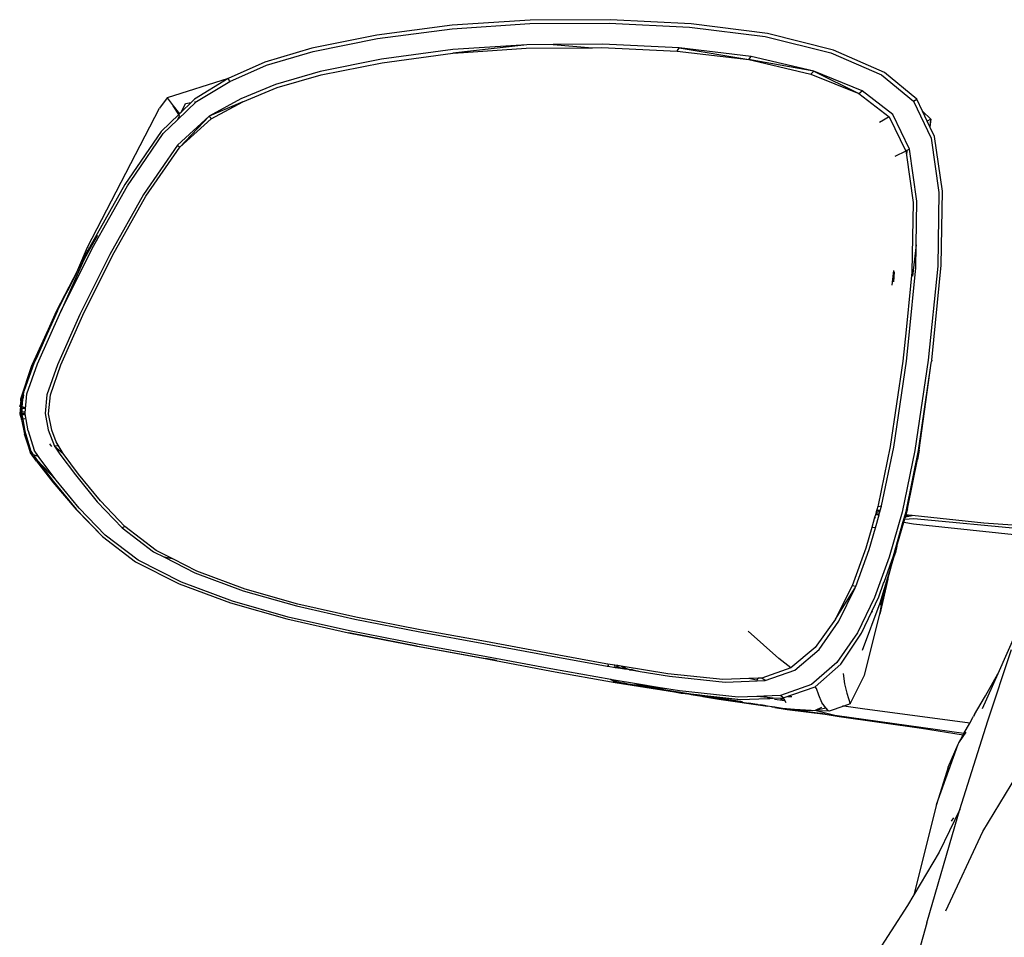
# Model space of a CAD drawing. Units: centimetres. Extents: x 265 to 1169, y -237 to 282.
# Drawn here: x 921 to 947, y -121 to -96 of the extents above; entities that cross this region are included whole.
import ezdxf

# ---------------------------------------------------------------- set-up
doc = ezdxf.new("R2010")
doc.units = ezdxf.units.CM
doc.layers.add('Edges', color=7, linetype='Continuous')

# ---------------------------------------------------------------- blocks, each defined once
blk = doc.blocks.new('tacoma+217 bk')
at = {"layer": 'Edges'}
for p, q in [((-101.476, 52.281), (-103.534, 52.008)), ((-99.338, 52.419), (-101.476, 52.281)), ((-101.476, 52.184), (-99.354, 52.322)), ((-99.354, 52.322), (-97.18, 52.334)), ((-97.148, 52.429), (-99.338, 52.419)), ((-97.18, 52.334), (-94.982, 52.227)), ((-94.934, 52.318), (-97.148, 52.429)), ((-92.85, 52.051), (-94.934, 52.318)), ((-103.534, 52.008), (-105.31, 51.654)), ((-103.519, 51.913), (-101.476, 52.184)), ((-94.982, 52.227), (-92.911, 51.966)), ((-91.047, 51.593), (-92.85, 52.051)), ((-105.281, 51.561), (-103.519, 51.913)), ((-99.437, 51.746), (-101.46, 51.61)), ((-99.437, 51.746), (-100.974, 51.57)), ((-98.714, 51.752), (-99.437, 51.746)), ((-97.365, 51.762), (-98.714, 51.752)), ((-98.714, 51.752), (-97.635, 51.664)), ((-95.269, 51.664), (-97.365, 51.762)), ((-92.911, 51.966), (-91.12, 51.52)), ((-105.31, 51.654), (-106.598, 51.27)), ((-106.559, 51.182), (-105.281, 51.561)), ((-101.46, 51.61), (-103.408, 51.346)), ((-103.389, 51.251), (-101.457, 51.514)), ((-100.974, 51.57), (-101.457, 51.514)), ((-101.457, 51.514), (-101.17, 51.534)), ((-101.17, 51.534), (-99.451, 51.65)), ((-101.17, 51.534), (-100.974, 51.57)), ((-99.451, 51.65), (-97.635, 51.664)), ((-97.635, 51.664), (-97.395, 51.666)), ((-97.395, 51.666), (-95.316, 51.57)), ((-95.316, 51.57), (-95.269, 51.664)), ((-95.316, 51.57), (-93.358, 51.337)), ((-93.294, 51.427), (-95.269, 51.664)), ((-95.269, 51.664), (-93.358, 51.337)), ((-91.12, 51.52), (-89.728, 50.92)), ((-89.646, 50.983), (-91.047, 51.593)), ((-106.598, 51.27), (-107.601, 50.817)), ((-107.555, 50.738), (-106.559, 51.182)), ((-103.408, 51.346), (-105.088, 51.01)), ((-105.055, 50.919), (-103.389, 51.251)), ((-93.358, 51.337), (-93.294, 51.427)), ((-93.358, 51.337), (-93.238, 51.309)), ((-93.165, 51.303), (-93.358, 51.337)), ((-91.586, 51.026), (-93.294, 51.427)), ((-93.238, 51.309), (-93.165, 51.303)), ((-93.238, 51.309), (-91.665, 50.943)), ((-91.586, 51.026), (-93.165, 51.303)), ((-105.088, 51.01), (-106.306, 50.661)), ((-106.263, 50.574), (-105.055, 50.919)), ((-91.665, 50.943), (-91.586, 51.026)), ((-91.665, 50.943), (-90.348, 50.414)), ((-90.259, 50.487), (-91.586, 51.026)), ((-91.586, 51.026), (-90.348, 50.414)), ((-89.728, 50.92), (-88.854, 50.204)), ((-88.765, 50.256), (-89.646, 50.983)), ((-107.601, 50.817), (-109.276, 50.288)), ((-107.601, 50.817), (-108.523, 50.257)), ((-108.468, 50.19), (-107.555, 50.738)), ((-107.555, 50.738), (-107.601, 50.817)), ((-106.306, 50.661), (-107.254, 50.264)), ((-107.204, 50.185), (-106.263, 50.574)), ((-90.348, 50.414), (-90.259, 50.487)), ((-90.348, 50.414), (-89.521, 49.77)), ((-89.425, 49.833), (-90.259, 50.487)), ((-109.276, 50.288), (-109.48, 50.007)), ((-109.276, 50.288), (-109.109, 50.078)), ((-108.987, 49.69), (-108.468, 50.19)), ((-108.615, 50.165), (-108.882, 49.908)), ((-108.882, 49.908), (-108.773, 50.137)), ((-108.773, 50.137), (-108.615, 50.165)), ((-108.523, 50.257), (-108.615, 50.165)), ((-108.521, 50.183), (-108.468, 50.19)), ((-107.254, 50.264), (-108.125, 49.788)), ((-107.204, 50.185), (-108.125, 49.788)), ((-108.068, 49.721), (-107.204, 50.185)), ((-88.854, 50.204), (-88.765, 50.256)), ((-88.854, 50.204), (-88.372, 49.19)), ((-88.609, 49.926), (-88.765, 50.256)), ((-111.45, 46.212), (-109.48, 50.007)), ((-108.956, 49.837), (-109.439, 49.368)), ((-108.956, 49.837), (-109.109, 50.078)), ((-109.109, 50.078), (-108.934, 49.858)), ((-108.934, 49.858), (-108.956, 49.837)), ((-108.952, 49.831), (-108.956, 49.837)), ((-108.882, 49.908), (-108.934, 49.858)), ((-108.934, 49.858), (-108.93, 49.853)), ((-108.889, 49.893), (-108.882, 49.908)), ((-88.966, 48.887), (-89.425, 49.833)), ((-88.381, 49.711), (-88.609, 49.926)), ((-88.479, 49.654), (-88.609, 49.926)), ((-109.377, 49.314), (-108.987, 49.69)), ((-108.125, 49.788), (-108.991, 48.995)), ((-108.987, 49.69), (-108.934, 49.801)), ((-108.936, 49.805), (-108.928, 49.813)), ((-108.934, 49.801), (-108.936, 49.805)), ((-108.926, 48.941), (-108.125, 49.788)), ((-108.926, 48.941), (-108.068, 49.721)), ((-108.125, 49.788), (-108.068, 49.721)), ((-89.521, 49.77), (-89.781, 49.618)), ((-89.521, 49.77), (-89.065, 48.836)), ((-88.381, 49.711), (-88.479, 49.654)), ((-88.406, 49.5), (-88.479, 49.654)), ((-88.381, 49.711), (-88.406, 49.5)), ((-88.397, 49.481), (-88.381, 49.711)), ((-109.439, 49.368), (-110.427, 47.926)), ((-110.139, 48.205), (-109.377, 49.314)), ((-88.397, 49.481), (-88.406, 49.5)), ((-88.279, 49.234), (-88.397, 49.481)), ((-88.372, 49.19), (-88.159, 47.7)), ((-88.063, 47.735), (-88.279, 49.234)), ((-108.991, 48.995), (-109.924, 47.644)), ((-109.852, 47.603), (-108.926, 48.941)), ((-108.991, 48.995), (-108.926, 48.941)), ((-89.065, 48.836), (-89.369, 48.691)), ((-89.036, 48.851), (-89.065, 48.836)), ((-89.065, 48.836), (-89.05, 48.725)), ((-89.036, 48.851), (-89.05, 48.725)), ((-88.966, 48.887), (-89.036, 48.851)), ((-88.763, 47.469), (-88.966, 48.887)), ((-89.05, 48.725), (-88.864, 47.43)), ((-110.356, 47.886), (-110.139, 48.205)), ((-110.427, 47.926), (-111.401, 46.202)), ((-111.32, 46.174), (-110.356, 47.886)), ((-88.159, 47.7), (-88.193, 45.69)), ((-88.095, 45.713), (-88.063, 47.735)), ((-109.924, 47.644), (-110.842, 46.009)), ((-110.763, 45.982), (-109.852, 47.603)), ((-88.864, 47.43), (-88.898, 45.525)), ((-88.784, 46.269), (-88.763, 47.469)), ((-111.177, 46.525), (-111.392, 46.166)), ((-112.184, 44.449), (-111.32, 46.174)), ((-111.717, 45.586), (-111.452, 46.208)), ((-111.392, 46.166), (-111.553, 45.861)), ((-111.429, 46.138), (-111.553, 45.861)), ((-111.496, 46.012), (-111.429, 46.138)), ((-111.452, 46.208), (-111.45, 46.212)), ((-111.422, 46.154), (-111.429, 46.138)), ((-111.408, 46.181), (-111.422, 46.154)), ((-111.408, 46.181), (-111.402, 46.199)), ((-111.402, 46.199), (-111.401, 46.202)), ((-88.784, 46.269), (-88.884, 45.419)), ((-88.795, 45.626), (-88.784, 46.269)), ((-111.553, 45.861), (-112.184, 44.449)), ((-110.842, 46.009), (-111.665, 44.364)), ((-111.614, 45.783), (-111.604, 45.799)), ((-111.542, 45.919), (-111.604, 45.799)), ((-111.578, 44.35), (-110.763, 45.982)), ((-111.542, 45.919), (-111.52, 45.965)), ((-111.52, 45.965), (-111.496, 46.012)), ((-112.303, 44.456), (-111.719, 45.581)), ((-111.745, 45.519), (-111.719, 45.581)), ((-111.717, 45.586), (-111.719, 45.581)), ((-111.717, 45.586), (-111.614, 45.783)), ((-89.402, 45.569), (-89.446, 45.171)), ((-89.395, 45.258), (-89.373, 45.533)), ((-88.974, 43.799), (-88.797, 45.549)), ((-88.898, 45.525), (-88.936, 45.15)), ((-88.797, 45.549), (-88.795, 45.626)), ((-88.193, 45.69), (-88.453, 43.116)), ((-88.355, 43.119), (-88.095, 45.713)), ((-111.758, 45.49), (-111.954, 45.097)), ((-111.758, 45.49), (-111.748, 45.513)), ((-111.748, 45.513), (-111.745, 45.519)), ((-111.954, 45.097), (-112.041, 44.932)), ((-88.936, 45.15), (-89.057, 43.949)), ((-112.292, 44.459), (-112.041, 44.932)), ((-112.273, 44.463), (-112.041, 44.932)), ((-112.822, 43.019), (-112.184, 44.449)), ((-112.273, 44.463), (-112.56, 43.82)), ((-112.336, 44.373), (-112.303, 44.456)), ((-112.293, 44.453), (-112.336, 44.373)), ((-112.293, 44.453), (-112.292, 44.459)), ((-112.279, 44.462), (-112.292, 44.459)), ((-112.273, 44.463), (-112.279, 44.462)), ((-112.336, 44.373), (-112.963, 42.995)), ((-112.821, 43.286), (-112.336, 44.373)), ((-111.665, 44.364), (-112.275, 42.99)), ((-112.184, 42.985), (-111.578, 44.35)), ((-89.057, 43.949), (-89.145, 43.089)), ((-112.602, 43.735), (-112.821, 43.237)), ((-112.56, 43.82), (-112.602, 43.735)), ((-89.046, 43.093), (-88.974, 43.799)), ((-112.685, 43.564), (-112.821, 43.286)), ((-112.821, 43.286), (-112.963, 42.995)), ((-112.944, 43.003), (-112.821, 43.286)), ((-112.872, 43.141), (-112.944, 43.003)), ((-112.821, 43.237), (-112.917, 43.023)), ((-112.821, 43.237), (-112.862, 43.159)), ((-88.453, 43.116), (-88.818, 40.649)), ((-88.358, 43.104), (-88.36, 43.076)), ((-88.355, 43.119), (-88.358, 43.104)), ((-113.271, 42.055), (-112.963, 42.995)), ((-112.917, 43.023), (-113.19, 42.257)), ((-112.926, 43.017), (-113.19, 42.257)), ((-112.963, 42.967), (-113.183, 42.297)), ((-113.112, 42.192), (-112.822, 43.019)), ((-112.963, 42.967), (-112.944, 43.003)), ((-112.275, 42.99), (-112.56, 42.169)), ((-112.467, 42.165), (-112.184, 42.985)), ((-89.145, 43.089), (-89.491, 40.753)), ((-89.395, 40.738), (-89.046, 43.093)), ((-88.718, 40.645), (-88.368, 43.032)), ((-88.712, 40.654), (-88.368, 43.032)), ((-88.704, 40.652), (-88.368, 43.032)), ((-88.368, 43.032), (-88.36, 43.076)), ((-113.183, 42.297), (-113.271, 42.055)), ((-113.183, 42.297), (-113.19, 42.257)), ((-113.271, 42.055), (-113.283, 41.908)), ((-113.243, 42.116), (-113.271, 42.055)), ((-113.269, 41.941), (-113.271, 42.055)), ((-113.225, 42.043), (-113.244, 41.838)), ((-113.243, 42.116), (-113.231, 42.133)), ((-113.239, 42.012), (-113.236, 42.019)), ((-113.225, 42.043), (-113.238, 41.967)), ((-113.231, 42.133), (-113.236, 42.019)), ((-113.236, 42.019), (-113.225, 42.043)), ((-113.231, 42.133), (-113.214, 42.179)), ((-113.225, 42.043), (-113.219, 42.058)), ((-113.215, 42.107), (-113.219, 42.058)), ((-113.219, 42.058), (-113.199, 42.106)), ((-113.207, 42.195), (-113.215, 42.107)), ((-113.205, 42.169), (-113.215, 42.107)), ((-113.207, 42.195), (-113.214, 42.179)), ((-113.194, 42.232), (-113.207, 42.195)), ((-113.194, 42.232), (-113.19, 42.257)), ((-113.161, 41.677), (-113.112, 42.192)), ((-112.56, 42.169), (-112.611, 41.657)), ((-112.518, 41.651), (-112.467, 42.165)), ((-113.307, 41.853), (-113.283, 41.908)), ((-113.288, 41.848), (-113.307, 41.853)), ((-113.288, 41.848), (-113.304, 41.646)), ((-113.283, 41.908), (-113.288, 41.848)), ((-113.269, 41.941), (-113.239, 42.012)), ((-113.267, 41.844), (-113.269, 41.941)), ((-113.259, 41.842), (-113.267, 41.844)), ((-113.265, 41.804), (-113.267, 41.844)), ((-113.266, 41.801), (-113.265, 41.804)), ((-113.266, 41.801), (-113.257, 41.746)), ((-113.261, 41.692), (-113.266, 41.801)), ((-113.259, 41.842), (-113.265, 41.804)), ((-113.265, 41.804), (-113.253, 41.804)), ((-113.244, 41.93), (-113.259, 41.842)), ((-113.251, 41.84), (-113.259, 41.842)), ((-113.253, 41.804), (-113.257, 41.746)), ((-113.251, 41.84), (-113.253, 41.804)), ((-113.253, 41.804), (-113.246, 41.804)), ((-113.244, 41.93), (-113.251, 41.84)), ((-113.244, 41.838), (-113.251, 41.84)), ((-113.246, 41.804), (-113.249, 41.727)), ((-113.244, 41.838), (-113.246, 41.804)), ((-113.246, 41.804), (-113.172, 41.805)), ((-113.238, 41.967), (-113.244, 41.93)), ((-113.238, 41.967), (-113.244, 41.838)), ((-113.174, 41.822), (-113.244, 41.838)), ((-113.239, 42.012), (-113.238, 41.967)), ((-113.304, 41.646), (-113.26, 41.493)), ((-113.263, 41.635), (-113.268, 41.585)), ((-113.268, 41.585), (-113.26, 41.493)), ((-113.264, 41.688), (-113.261, 41.692)), ((-113.263, 41.648), (-113.264, 41.688)), ((-113.263, 41.648), (-113.253, 41.648)), ((-113.263, 41.648), (-113.263, 41.635)), ((-113.254, 41.633), (-113.263, 41.635)), ((-113.26, 41.493), (-113.263, 41.635)), ((-113.257, 41.746), (-113.261, 41.692)), ((-113.261, 41.692), (-113.25, 41.702)), ((-113.254, 41.633), (-113.26, 41.493)), ((-113.223, 41.499), (-113.26, 41.493)), ((-113.26, 41.493), (-113.178, 41.093)), ((-113.258, 41.655), (-113.252, 41.669)), ((-113.257, 41.746), (-113.251, 41.707)), ((-113.25, 41.702), (-113.254, 41.679)), ((-113.252, 41.669), (-113.254, 41.679)), ((-113.253, 41.648), (-113.254, 41.633)), ((-113.245, 41.631), (-113.254, 41.633)), ((-113.252, 41.669), (-113.253, 41.648)), ((-113.253, 41.648), (-113.248, 41.649)), ((-113.252, 41.669), (-113.248, 41.649)), ((-113.249, 41.727), (-113.251, 41.707)), ((-113.251, 41.707), (-113.25, 41.702)), ((-113.25, 41.702), (-113.164, 41.712)), ((-113.25, 41.702), (-113.163, 41.703)), ((-113.161, 41.653), (-113.248, 41.649)), ((-113.248, 41.649), (-113.162, 41.623)), ((-113.248, 41.649), (-113.245, 41.631)), ((-113.162, 41.611), (-113.245, 41.631)), ((-113.245, 41.631), (-113.223, 41.499)), ((-113.163, 41.508), (-113.223, 41.499)), ((-113.223, 41.499), (-113.168, 41.174)), ((-113.161, 41.653), (-113.161, 41.677)), ((-113.075, 41.182), (-113.161, 41.653)), ((-112.611, 41.657), (-112.524, 41.21)), ((-112.427, 41.202), (-112.518, 41.651)), ((-113.059, 40.733), (-113.178, 41.093)), ((-113.168, 41.174), (-113.001, 40.631)), ((-113.075, 41.182), (-112.908, 40.652)), ((-112.524, 41.21), (-112.355, 40.764)), ((-112.304, 40.887), (-112.427, 41.202)), ((-113.01, 40.582), (-113.059, 40.733)), ((-112.423, 40.751), (-112.481, 40.83)), ((-112.26, 40.774), (-112.355, 40.764)), ((-112.355, 40.764), (-112.206, 40.55)), ((-112.355, 40.764), (-112.114, 40.568)), ((-112.304, 40.887), (-112.26, 40.774)), ((-112.114, 40.568), (-112.304, 40.887)), ((-89.491, 40.753), (-89.822, 39.148)), ((-89.727, 39.128), (-89.395, 40.738)), ((-113.01, 40.582), (-113.004, 40.616)), ((-112.851, 40.358), (-113.01, 40.582)), ((-112.948, 40.531), (-113.01, 40.582)), ((-113.004, 40.616), (-113.001, 40.631)), ((-113.001, 40.631), (-112.934, 40.526)), ((-112.944, 40.529), (-112.948, 40.531)), ((-112.928, 40.524), (-112.934, 40.526)), ((-112.789, 40.481), (-112.928, 40.524)), ((-112.928, 40.524), (-112.843, 40.402)), ((-112.789, 40.481), (-112.908, 40.652)), ((-112.751, 40.425), (-112.789, 40.481)), ((-112.307, 39.832), (-112.751, 40.425)), ((-112.206, 40.55), (-111.782, 39.976)), ((-111.695, 40), (-112.114, 40.568)), ((-88.818, 40.649), (-89.164, 38.962)), ((-89.056, 38.979), (-88.718, 40.645)), ((-88.704, 40.652), (-88.746, 40.401)), ((-112.851, 40.358), (-112.402, 39.78)), ((-112.843, 40.402), (-112.395, 39.806)), ((-112.307, 39.832), (-112.843, 40.402)), ((-89.021, 39.046), (-88.746, 40.401)), ((-111.782, 39.976), (-111.183, 39.238)), ((-111.1, 39.266), (-111.695, 40)), ((-112.402, 39.78), (-111.765, 39.032)), ((-112.395, 39.806), (-111.76, 39.039)), ((-111.677, 39.068), (-112.307, 39.832)), ((-110.964, 38.328), (-111.677, 39.068)), ((-111.183, 39.238), (-110.503, 38.529)), ((-110.426, 38.563), (-111.1, 39.266)), ((-89.832, 39.113), (-89.859, 39.02)), ((-89.822, 39.148), (-89.832, 39.113)), ((-89.832, 39.113), (-89.727, 39.128)), ((-89.763, 39.002), (-89.728, 39.12)), ((-89.728, 39.12), (-89.727, 39.128)), ((-111.765, 39.032), (-111.041, 38.295)), ((-111.762, 39.037), (-111.041, 38.295)), ((-111.76, 39.039), (-111.041, 38.295)), ((-89.919, 38.812), (-89.999, 38.539)), ((-89.899, 38.883), (-89.919, 38.812)), ((-89.919, 38.812), (-89.891, 38.807)), ((-89.884, 38.934), (-89.899, 38.883)), ((-89.796, 38.889), (-89.899, 38.883)), ((-89.898, 38.535), (-89.796, 38.889)), ((-89.874, 38.967), (-89.884, 38.934)), ((-89.884, 38.934), (-89.859, 38.928)), ((-89.859, 39.02), (-89.874, 38.967)), ((-89.874, 38.967), (-89.869, 38.953)), ((-89.848, 39.017), (-89.859, 39.02)), ((-89.859, 38.928), (-89.781, 38.939)), ((-89.848, 39.017), (-89.801, 38.997)), ((-89.798, 39.005), (-89.848, 39.017)), ((-89.801, 38.997), (-89.836, 38.955)), ((-89.798, 39.005), (-89.801, 38.997)), ((-89.801, 38.997), (-89.777, 39)), ((-89.777, 39), (-89.798, 39.005)), ((-89.796, 38.889), (-89.781, 38.939)), ((-89.781, 38.939), (-89.764, 38.997)), ((-89.777, 39), (-89.763, 39.002)), ((-89.764, 38.997), (-89.777, 39)), ((-89.764, 38.997), (-89.763, 39.002)), ((-89.164, 38.962), (-89.522, 37.73)), ((-89.117, 38.769), (-89.083, 38.886)), ((-89.117, 38.769), (-89.077, 38.885)), ((-89.099, 38.771), (-88.846, 38.789)), ((-89.099, 38.771), (-89.097, 38.789)), ((-89.078, 38.842), (-89.097, 38.789)), ((-89.083, 38.886), (-89.056, 38.979)), ((-89.077, 38.885), (-89.083, 38.886)), ((-89.071, 38.885), (-89.078, 38.842)), ((-89.066, 38.884), (-89.078, 38.842)), ((-88.993, 38.877), (-89.078, 38.842)), ((-89.077, 38.885), (-89.033, 39.024)), ((-89.075, 38.835), (-88.894, 38.866)), ((-89.033, 39.024), (-89.071, 38.885)), ((-89.066, 38.884), (-89.071, 38.885)), ((-89.021, 39.046), (-89.066, 38.884)), ((-88.993, 38.877), (-89.066, 38.884)), ((-88.988, 38.879), (-88.993, 38.877)), ((-88.894, 38.866), (-88.988, 38.879)), ((-86.927, 38.657), (-88.894, 38.866)), ((-88.846, 38.789), (-84.903, 38.413)), ((-110.426, 38.563), (-110.503, 38.529)), ((-110.503, 38.529), (-109.646, 37.876)), ((-109.577, 37.915), (-110.426, 38.563)), ((-89.999, 38.539), (-90.163, 37.975)), ((-90.072, 37.937), (-89.898, 38.535)), ((-89.898, 38.535), (-89.999, 38.539)), ((-89.407, 37.764), (-89.144, 38.675)), ((-89.308, 38.026), (-89.123, 38.685)), ((-89.144, 38.675), (-89.117, 38.769)), ((-89.109, 38.748), (-89.123, 38.685)), ((-89.123, 38.685), (-88.853, 38.643)), ((-89.117, 38.769), (-89.114, 38.77)), ((-89.109, 38.748), (-89.099, 38.771)), ((-88.853, 38.643), (-85.205, 38.255)), ((-84.922, 38.512), (-86.927, 38.657)), ((-111.041, 38.295), (-110.134, 37.604)), ((-110.065, 37.642), (-110.964, 38.328)), ((-89.308, 38.026), (-89.352, 37.853)), ((-109.646, 37.876), (-109.348, 37.724)), ((-109.101, 37.673), (-109.577, 37.915)), ((-109.101, 37.673), (-109.348, 37.724)), ((-109.348, 37.724), (-108.517, 37.301)), ((-90.163, 37.975), (-90.536, 36.944)), ((-90.437, 36.93), (-90.072, 37.937)), ((-89.522, 37.73), (-89.92, 36.627)), ((-89.389, 37.734), (-89.779, 36.469)), ((-89.662, 37.048), (-89.407, 37.764)), ((-89.555, 37.131), (-89.389, 37.734)), ((-89.352, 37.853), (-89.389, 37.734)), ((-110.134, 37.604), (-108.94, 36.997)), ((-108.88, 37.04), (-110.065, 37.642)), ((-108.456, 37.345), (-109.101, 37.673)), ((-108.517, 37.301), (-107.189, 36.808)), ((-107.139, 36.855), (-108.456, 37.345)), ((-108.94, 36.997), (-107.535, 36.475)), ((-107.487, 36.522), (-108.88, 37.04)), ((-90.54, 36.934), (-90.988, 36.029)), ((-90.536, 36.944), (-90.54, 36.934)), ((-90.437, 36.93), (-90.536, 36.944)), ((-90.453, 36.887), (-90.437, 36.93)), ((-89.807, 36.644), (-89.673, 37.015)), ((-89.555, 37.131), (-89.774, 36.169)), ((-89.673, 37.015), (-89.662, 37.048)), ((-89.633, 36.849), (-89.555, 37.131)), ((-107.189, 36.808), (-105.736, 36.396)), ((-105.699, 36.447), (-107.139, 36.855)), ((-90.988, 36.029), (-90.453, 36.887)), ((-90.899, 35.974), (-90.453, 36.887)), ((-90.278, 35.647), (-89.807, 36.644)), ((-89.774, 36.169), (-89.633, 36.849)), ((-89.774, 36.169), (-89.665, 36.733)), ((-89.752, 36.418), (-89.665, 36.733)), ((-89.665, 36.733), (-89.633, 36.849)), ((-107.535, 36.475), (-106, 36.039)), ((-105.963, 36.09), (-107.487, 36.522)), ((-105.736, 36.396), (-104.135, 36.034)), ((-104.111, 36.088), (-105.699, 36.447)), ((-89.92, 36.627), (-90.387, 35.661)), ((-89.779, 36.469), (-90.26, 35.173)), ((-90.2, 34.504), (-89.774, 36.169)), ((-89.985, 36.223), (-89.98, 36.25)), ((-106, 36.039), (-104.307, 35.656)), ((-104.283, 35.71), (-105.963, 36.09)), ((-104.135, 36.034), (-102.36, 35.688)), ((-102.35, 35.745), (-104.111, 36.088)), ((-90.988, 36.029), (-91.543, 35.262)), ((-91.439, 35.202), (-90.899, 35.974)), ((-104.307, 35.656), (-102.43, 35.291)), ((-102.44, 35.297), (-104.299, 35.663)), ((-102.421, 35.347), (-104.283, 35.71)), ((-102.36, 35.688), (-100.561, 35.359)), ((-100.565, 35.418), (-102.35, 35.745)), ((-92.537, 34.96), (-93.38, 35.704)), ((-90.387, 35.661), (-90.95, 34.843)), ((-90.846, 34.801), (-90.278, 35.647)), ((-90.23, 35.683), (-90.228, 35.687)), ((-86.055, 35.647), (-86.55, 34.538)), ((-102.44, 35.297), (-102.421, 35.295)), ((-102.43, 35.291), (-100.527, 34.943)), ((-100.533, 35.002), (-102.421, 35.347)), ((-102.421, 35.295), (-100.557, 34.957)), ((-98.903, 35.108), (-100.565, 35.418)), ((-100.561, 35.359), (-98.885, 35.046)), ((-97.271, 34.815), (-98.903, 35.108)), ((-98.885, 35.046), (-97.239, 34.75)), ((-91.543, 35.262), (-92.212, 34.703)), ((-92.101, 34.638), (-91.439, 35.202)), ((-86.822, 33.252), (-86.171, 35.2)), ((-100.258, 34.904), (-100.557, 34.957)), ((-98.775, 34.674), (-100.533, 35.002)), ((-100.527, 34.943), (-98.755, 34.612)), ((-97.216, 34.806), (-97.271, 34.815)), ((-97.239, 34.75), (-97.208, 34.745)), ((-97.216, 34.806), (-97.212, 34.766)), ((-97.023, 34.774), (-97.216, 34.806)), ((-97.208, 34.745), (-97.212, 34.766)), ((-97.212, 34.766), (-97.204, 34.744)), ((-97.013, 34.713), (-97.023, 34.774)), ((-96.966, 34.765), (-97.023, 34.774)), ((-96.96, 34.748), (-96.966, 34.765)), ((-96.961, 34.764), (-96.966, 34.765)), ((-96.96, 34.748), (-96.961, 34.764)), ((-96.948, 34.762), (-96.961, 34.764)), ((-96.96, 34.74), (-96.96, 34.748)), ((-96.948, 34.762), (-96.956, 34.736)), ((-96.851, 34.745), (-96.948, 34.762)), ((-96.852, 34.747), (-96.851, 34.745)), ((-92.212, 34.703), (-92.537, 34.96)), ((-90.95, 34.843), (-91.642, 34.247)), ((-91.546, 34.186), (-90.846, 34.801)), ((-97.135, 34.379), (-98.775, 34.674)), ((-98.755, 34.612), (-97.015, 34.299)), ((-97.208, 34.745), (-97.204, 34.744)), ((-97.204, 34.744), (-97.013, 34.713)), ((-97.013, 34.713), (-96.986, 34.709)), ((-96.956, 34.736), (-96.986, 34.709)), ((-96.986, 34.709), (-96.946, 34.703)), ((-96.96, 34.74), (-96.956, 34.736)), ((-96.909, 34.697), (-96.956, 34.736)), ((-96.956, 34.736), (-96.946, 34.703)), ((-96.956, 34.736), (-96.881, 34.71)), ((-96.946, 34.703), (-96.909, 34.697)), ((-96.909, 34.697), (-96.875, 34.691)), ((-96.88, 34.705), (-96.881, 34.71)), ((-96.875, 34.691), (-96.88, 34.705)), ((-96.88, 34.705), (-96.854, 34.695)), ((-96.875, 34.691), (-96.765, 34.673)), ((-96.854, 34.695), (-96.773, 34.702)), ((-96.764, 34.678), (-96.854, 34.695)), ((-96.854, 34.695), (-96.765, 34.673)), ((-96.773, 34.702), (-96.851, 34.745)), ((-96.851, 34.745), (-96.787, 34.721)), ((-96.806, 34.739), (-96.851, 34.745)), ((-96.787, 34.721), (-96.806, 34.739)), ((-96.794, 34.737), (-96.806, 34.739)), ((-96.794, 34.737), (-96.778, 34.718)), ((-95.578, 34.54), (-96.794, 34.737)), ((-96.787, 34.721), (-96.778, 34.718)), ((-96.773, 34.702), (-96.787, 34.721)), ((-96.778, 34.718), (-96.742, 34.705)), ((-96.778, 34.718), (-96.766, 34.703)), ((-96.766, 34.703), (-96.773, 34.702)), ((-96.766, 34.703), (-96.742, 34.705)), ((-96.766, 34.703), (-96.76, 34.694)), ((-96.765, 34.673), (-96.764, 34.678)), ((-96.765, 34.673), (-96.751, 34.671)), ((-96.764, 34.678), (-96.76, 34.694)), ((-96.764, 34.678), (-96.755, 34.681)), ((-96.753, 34.676), (-96.764, 34.678)), ((-96.755, 34.681), (-96.76, 34.694)), ((-96.76, 34.694), (-96.743, 34.679)), ((-96.694, 34.672), (-96.76, 34.694)), ((-96.753, 34.676), (-96.755, 34.681)), ((-96.755, 34.681), (-96.743, 34.679)), ((-96.751, 34.671), (-96.753, 34.676)), ((-96.751, 34.671), (-96.736, 34.673)), ((-96.743, 34.679), (-96.736, 34.673)), ((-96.743, 34.679), (-96.694, 34.672)), ((-96.742, 34.705), (-96.672, 34.669)), ((-96.736, 34.673), (-96.73, 34.668)), ((-96.654, 34.66), (-96.73, 34.668)), ((-96.672, 34.669), (-96.694, 34.672)), ((-96.654, 34.66), (-96.672, 34.669)), ((-96.672, 34.669), (-96.559, 34.653)), ((-96.645, 34.656), (-96.654, 34.66)), ((-96.632, 34.652), (-96.645, 34.656)), ((-96.632, 34.652), (-96.628, 34.652)), ((-96.628, 34.652), (-96.624, 34.65)), ((-96.624, 34.65), (-96.531, 34.635)), ((-96.559, 34.653), (-96.33, 34.603)), ((-96.531, 34.635), (-96.559, 34.653)), ((-96.531, 34.635), (-96.33, 34.603)), ((-96.33, 34.603), (-95.532, 34.474)), ((-94.072, 34.378), (-95.578, 34.54)), ((-92.212, 34.703), (-93.003, 34.42)), ((-92.911, 34.352), (-92.101, 34.638)), ((-90.782, 34.542), (-90.741, 34.266)), ((-90.588, 33.718), (-90.2, 34.504)), ((-86.55, 34.538), (-86.978, 33.578)), ((-86.887, 33.932), (-86.55, 34.538)), ((-97.133, 34.371), (-97.135, 34.379)), ((-97.127, 34.378), (-97.135, 34.379)), ((-97.127, 34.378), (-97.133, 34.371)), ((-97.097, 34.372), (-97.133, 34.371)), ((-97.133, 34.371), (-96.832, 34.294)), ((-97.097, 34.372), (-97.127, 34.378)), ((-97.048, 34.363), (-97.097, 34.372)), ((-97.084, 34.335), (-96.832, 34.294)), ((-96.433, 34.264), (-97.048, 34.363)), ((-97.015, 34.299), (-95.393, 34.041)), ((-96.898, 34.288), (-96.6, 34.24)), ((-96.768, 34.278), (-96.832, 34.294)), ((-96.6, 34.24), (-96.768, 34.278)), ((-96.768, 34.278), (-96.485, 34.238)), ((-96.484, 34.22), (-96.6, 34.24)), ((-95.772, 34.142), (-96.485, 34.238)), ((-96.234, 34.192), (-96.485, 34.238)), ((-96.485, 34.238), (-94.775, 33.962)), ((-96.484, 34.22), (-96.319, 34.194)), ((-96.433, 34.264), (-96.131, 34.207)), ((-95.836, 34.167), (-96.433, 34.264)), ((-95.532, 34.474), (-94.008, 34.31)), ((-93.358, 34.406), (-94.072, 34.378)), ((-94.008, 34.31), (-92.911, 34.352)), ((-93.101, 34.416), (-93.358, 34.406)), ((-93.147, 34.362), (-93.358, 34.406)), ((-93.101, 34.416), (-93.147, 34.362)), ((-93.003, 34.42), (-93.101, 34.416)), ((-92.911, 34.352), (-93.003, 34.42)), ((-91.642, 34.247), (-92.497, 33.946)), ((-90.741, 34.266), (-90.675, 34.007)), ((-96.319, 34.194), (-96.316, 34.193)), ((-95.393, 34.041), (-96.316, 34.193)), ((-96.234, 34.192), (-95.034, 33.991)), ((-96.02, 34.184), (-96.131, 34.207)), ((-96.02, 34.184), (-95.931, 34.169)), ((-95.925, 34.168), (-95.931, 34.169)), ((-95.925, 34.168), (-95.772, 34.142)), ((-95.802, 34.154), (-95.836, 34.167)), ((-95.257, 34.073), (-95.836, 34.167)), ((-95.643, 34.127), (-95.802, 34.154)), ((-95.772, 34.142), (-95.802, 34.154)), ((-95.756, 34.136), (-95.772, 34.142)), ((-95.756, 34.136), (-95.712, 34.132)), ((-95.393, 34.041), (-95.21, 34.007)), ((-93.656, 33.901), (-95.257, 34.073)), ((-95.206, 34.008), (-95.21, 34.007)), ((-95.198, 34.01), (-95.206, 34.008)), ((-95.198, 34.01), (-95.177, 34.007)), ((-95.177, 34.007), (-95.155, 34.005)), ((-95.155, 34.005), (-95.15, 34.003)), ((-95.15, 34.003), (-95.146, 34.004)), ((-95.145, 34), (-95.15, 34.003)), ((-95.141, 33.999), (-95.145, 34)), ((-95.106, 33.996), (-95.141, 33.999)), ((-95.098, 33.994), (-95.106, 33.996)), ((-95.079, 33.993), (-95.098, 33.994)), ((-95.062, 33.99), (-95.079, 33.993)), ((-95.049, 33.986), (-95.062, 33.99)), ((-95.034, 33.991), (-95.049, 33.986)), ((-94.942, 33.966), (-95.049, 33.986)), ((-94.861, 33.962), (-95.049, 33.986)), ((-94.775, 33.962), (-95.034, 33.991)), ((-94.184, 33.848), (-94.942, 33.966)), ((-94.861, 33.962), (-94.793, 33.951)), ((-94.197, 33.868), (-94.793, 33.951)), ((-94.568, 33.938), (-94.775, 33.962)), ((-92.497, 33.946), (-92.953, 33.929)), ((-92.417, 33.878), (-92.497, 33.946)), ((-92.417, 33.878), (-91.546, 34.186)), ((-91.505, 34.132), (-91.546, 34.186)), ((-91.444, 33.956), (-91.505, 34.132)), ((-91.366, 33.754), (-91.444, 33.956)), ((-90.675, 34.007), (-90.588, 33.718)), ((-94.619, 33.921), (-94.184, 33.848)), ((-93.583, 33.826), (-94.568, 33.938)), ((-94.568, 33.938), (-93.593, 33.834)), ((-94.197, 33.868), (-94.153, 33.861)), ((-93.426, 33.731), (-94.184, 33.848)), ((-94.184, 33.848), (-92.845, 33.65)), ((-93.532, 33.774), (-94.153, 33.861)), ((-93.145, 33.921), (-93.656, 33.901)), ((-93.593, 33.834), (-92.827, 33.863)), ((-92.845, 33.65), (-93.426, 33.731)), ((-93.252, 33.718), (-93.364, 33.734)), ((-93.135, 33.699), (-93.252, 33.718)), ((-92.953, 33.929), (-93.145, 33.921)), ((-92.845, 33.886), (-93.145, 33.921)), ((-93.122, 33.701), (-93.135, 33.699)), ((-93.122, 33.701), (-93.041, 33.69)), ((-92.932, 33.668), (-93.041, 33.69)), ((-92.845, 33.886), (-92.953, 33.929)), ((-92.857, 33.868), (-92.827, 33.863)), ((-92.79, 33.864), (-92.845, 33.886)), ((-92.693, 33.868), (-92.845, 33.886)), ((-92.827, 33.863), (-92.79, 33.864)), ((-92.79, 33.864), (-92.693, 33.868)), ((-92.693, 33.868), (-92.417, 33.878)), ((-92.655, 33.841), (-92.373, 33.812)), ((-92.382, 33.831), (-92.49, 33.844)), ((-92.389, 33.846), (-92.417, 33.878)), ((-92.382, 33.831), (-92.389, 33.846)), ((-92.373, 33.812), (-92.382, 33.831)), ((-92.342, 33.748), (-92.373, 33.812)), ((-92.291, 33.913), (-92.198, 33.907)), ((-92.184, 33.912), (-92.257, 33.923)), ((-91.335, 33.706), (-91.366, 33.754)), ((-91.335, 33.706), (-91.33, 33.706)), ((-91.287, 33.65), (-91.33, 33.706)), ((-91.33, 33.706), (-91.296, 33.646)), ((-90.588, 33.718), (-90.764, 33.656)), ((-87.186, 33.426), (-86.911, 33.892)), ((-86.911, 33.892), (-86.887, 33.932)), ((-92.845, 33.65), (-92.932, 33.668)), ((-92.733, 33.633), (-92.845, 33.65)), ((-92.721, 33.629), (-92.733, 33.633)), ((-92.701, 33.633), (-92.721, 33.629)), ((-92.647, 33.619), (-92.721, 33.629)), ((-92.49, 33.597), (-92.701, 33.633)), ((-92.647, 33.619), (-92.311, 33.56)), ((-92.49, 33.597), (-92.647, 33.619)), ((-92.386, 33.58), (-92.49, 33.597)), ((-92.332, 33.577), (-92.386, 33.58)), ((-92.125, 33.565), (-92.332, 33.577)), ((-92.289, 33.567), (-92.332, 33.577)), ((-92.311, 33.56), (-91.271, 33.43)), ((-92.252, 33.562), (-92.289, 33.567)), ((-92.159, 33.548), (-92.252, 33.562)), ((-92.211, 33.579), (-92.208, 33.579)), ((-92.208, 33.579), (-92.125, 33.565)), ((-92.159, 33.548), (-92.119, 33.544)), ((-92.113, 33.564), (-92.125, 33.565)), ((-92.119, 33.544), (-92.087, 33.54)), ((-91.651, 33.538), (-92.113, 33.564)), ((-92.081, 33.539), (-92.087, 33.54)), ((-91.518, 33.523), (-92.081, 33.539)), ((-91.271, 33.43), (-92.081, 33.539)), ((-91.372, 33.613), (-91.547, 33.538)), ((-91.257, 33.597), (-91.535, 33.537)), ((-91.005, 33.396), (-91.518, 33.523)), ((-91.167, 33.512), (-91.518, 33.523)), ((-91.287, 33.65), (-91.296, 33.646)), ((-91.296, 33.646), (-91.276, 33.617)), ((-91.248, 33.599), (-91.287, 33.65)), ((-91.276, 33.617), (-91.257, 33.597)), ((-91.271, 33.43), (-90.893, 33.37)), ((-91.271, 33.43), (-91.005, 33.396)), ((-91.248, 33.599), (-91.257, 33.597)), ((-91.257, 33.597), (-91.201, 33.536)), ((-91.201, 33.536), (-91.248, 33.599)), ((-91.167, 33.512), (-91.201, 33.536)), ((-90.764, 33.656), (-91.167, 33.512)), ((-90.764, 33.656), (-90.787, 33.659)), ((-90.253, 33.577), (-90.764, 33.656)), ((-87.318, 33.19), (-90.253, 33.577)), ((-87.186, 33.426), (-87.213, 33.377)), ((-87.474, 32.908), (-91.005, 33.396)), ((-90.893, 33.37), (-88.633, 33.047)), ((-87.587, 30.827), (-86.822, 33.252)), ((-87.474, 32.908), (-87.318, 33.19)), ((-87.318, 33.19), (-87.233, 33.343)), ((-87.233, 33.343), (-87.213, 33.377)), ((-88.633, 33.047), (-87.498, 32.866)), ((-87.618, 32.649), (-87.413, 32.941)), ((-87.618, 32.649), (-87.498, 32.866)), ((-87.498, 32.866), (-87.474, 32.908)), ((-87.425, 32.902), (-87.428, 32.902)), ((-88.225, 30.959), (-87.632, 32.61)), ((-87.906, 31.981), (-87.632, 32.61)), ((-87.632, 32.61), (-87.618, 32.649)), ((-87.906, 31.981), (-88.225, 30.959)), ((-86.956, 30.224), (-86.033, 31.759)), ((-88.225, 30.959), (-88.849, 28.491)), ((-87.587, 30.827), (-88.154, 29.658)), ((-87.644, 30.646), (-87.587, 30.827)), ((-88.491, 27.728), (-87.644, 30.646)), ((-87.812, 30.504), (-87.749, 30.6)), ((-87.972, 28.055), (-86.956, 30.224)), ((-88.154, 29.658), (-88.849, 28.491)), ((-88.849, 28.491), (-89.021, 28.203)), ((-89.021, 28.203), (-89.914, 26.814)), ((-88.491, 27.728), (-89.466, 24.249))]:
    blk.add_line(p, q, dxfattribs=at)

msp = doc.modelspace()

# ---------------------------------------------------------------- block references
msp.add_blockref('tacoma+217 bk', (1033.815, -148.535))

doc.saveas('drawing.dxf')
